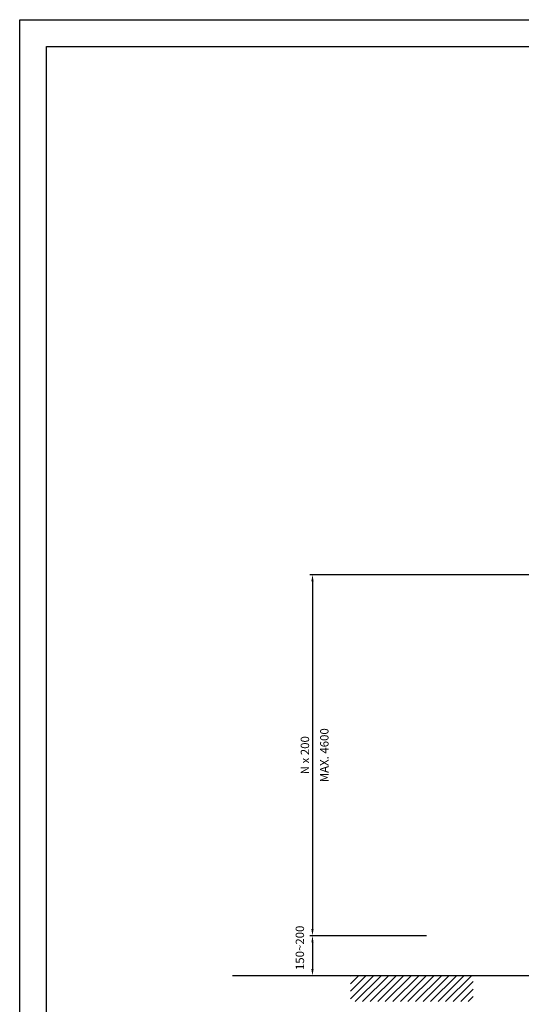
# Model space of a CAD drawing. Units: millimetres. Extents: x -952 to -198, y -207 to 1064.
# Drawn here: x -909 to -759, y -40 to 254 of the extents above; entities that cross this region are included whole.
import ezdxf

# ---------------------------------------------------------------- set-up
doc = ezdxf.new("R2010")
doc.units = ezdxf.units.MM
doc.linetypes.add('SLD', pattern=[0])
doc.layers.add('4', color=4, linetype='Continuous')
doc.layers.add('DIM', color=1, linetype='Continuous')
doc.layers.add('H', color=251, linetype='Continuous', lineweight=9)
doc.styles.add('ROMANS', font='ROMANS')
doc.dimstyles.new('DIM-10', dxfattribs={"dimtxt": 2.5, "dimasz": 2, "dimexe": 0.8, "dimexo": 1.75, "dimgap": 1, "dimtad": 1, "dimdec": 1, "dimzin": 9, "dimdsep": 46, "dimtxsty": 'ROMANS', "dimcen": 0, "dimclrd": 1, "dimclre": 1, "dimclrt": 3, "dimaunit": 1, "dimadec": 0, "dimazin": 0, "dimtp": 2.5, "dimtm": 3, "dimtfac": 1, "dimtdec": 1, "dimtix": 1, "dimtmove": 2, "dimatfit": 3, "dimfxl": 0, "dimtvp": 1, "dimtolj": 1, "dimtzin": 9, "dimlwd": -1, "dimlwe": -1, "dimarcsym": 0})

# ---------------------------------------------------------------- blocks, each defined once
blk = doc.blocks.new('*D20')
at = {"layer": 'DEFPOINTS', "color": 0, "ltscale": 2, "transparency": 16777216}
for p in [(-697.03, 88.26), (-821.31, -19.29), (-785.57, -19.29)]:
    blk.add_point(p, dxfattribs=at)
at = {"layer": 'DIM', "color": 1, "ltscale": 2, "transparency": 16777216}
for p, q in [((-698.78, 88.26), (-822.11, 88.26)), ((-821.31, 86.26), (-821.31, -17.29)), ((-787.32, -19.29), (-822.11, -19.29))]:
    blk.add_line(p, q, dxfattribs=at)
for points in [[(-821.65, 86.26), (-820.98, 86.26), (-821.31, 88.26)], [(-821.65, -17.29), (-820.98, -17.29), (-821.31, -19.29)]]:
    blk.add_solid(points, dxfattribs=at)
at = {"layer": 'DIM', "color": 3, "ltscale": 2, "transparency": 16777216, "insert": (-823.56, 34.48), "char_height": 2.5, "attachment_point": 5, "rotation": 90, "style": 'ROMANS'}
blk.add_mtext('\\A1;N x 200', dxfattribs=at)
blk = doc.blocks.new('*D21')
at = {"layer": 'DEFPOINTS', "color": 0, "ltscale": 2, "transparency": 16777216}
for p in [(-814.51, -19.29), (-821.31, -31.2), (-814.51, -31.2)]:
    blk.add_point(p, dxfattribs=at)
at = {"layer": 'DIM', "color": 1, "ltscale": 2, "transparency": 16777216}
for p, q in [((-816.26, -19.29), (-822.11, -19.29)), ((-821.31, -21.29), (-821.31, -29.2)), ((-816.26, -31.2), (-822.11, -31.2))]:
    blk.add_line(p, q, dxfattribs=at)
for points in [[(-821.65, -21.29), (-820.98, -21.29), (-821.31, -19.29)], [(-821.65, -29.2), (-820.98, -29.2), (-821.31, -31.2)]]:
    blk.add_solid(points, dxfattribs=at)
at = {"layer": 'DIM', "color": 3, "ltscale": 2, "transparency": 16777216, "insert": (-825.07, -22.9), "char_height": 2.5, "attachment_point": 5, "rotation": 90, "style": 'ROMANS'}
blk.add_mtext('\\A1;150~200', dxfattribs=at)
blk = doc.blocks.new('*D16')
at = {"layer": 'DEFPOINTS', "color": 0, "ltscale": 2, "transparency": 16777216}
for p in [(-697.03, 88.26), (-821.31, -19.29), (-785.57, -19.29)]:
    blk.add_point(p, dxfattribs=at)
at = {"layer": 'DIM', "color": 1, "ltscale": 2, "transparency": 16777216}
for p, q in [((-698.78, 88.26), (-822.11, 88.26)), ((-821.31, 86.26), (-821.31, -17.29)), ((-787.32, -19.29), (-822.11, -19.29))]:
    blk.add_line(p, q, dxfattribs=at)
for points in [[(-821.65, 86.26), (-820.98, 86.26), (-821.31, 88.26)], [(-821.65, -17.29), (-820.98, -17.29), (-821.31, -19.29)]]:
    blk.add_solid(points, dxfattribs=at)
at = {"layer": 'DIM', "color": 3, "ltscale": 2, "transparency": 16777216, "insert": (-817.78, 34.48), "char_height": 2.5, "attachment_point": 5, "rotation": 90, "style": 'ROMANS'}
blk.add_mtext('\\A1;MAX. 4600', dxfattribs=at)

msp = doc.modelspace()

# ---------------------------------------------------------------- hatches: boundary and pattern name
at = {"layer": 'H'}
h = msp.add_hatch(dxfattribs=at)
h.set_pattern_fill('ANSI31', color=256, scale=0.500595, style=0)
h.set_pattern_definition([(45, (-1608.2609, -1272.3944), (-1.1238684, 1.1238684), [])])
h.paths.add_polyline_path([(-773.40587, -31.21164), (-809.99696, -31.21164), (-809.99696, -38.92729), (-773.40587, -38.92729)])

# ---------------------------------------------------------------- linework, layer by layer
at = {"layer": '4', "color": 4, "linetype": 'SLD'}
msp.add_line((-720.903, -31.20321), (-845.15749, -31.20321), dxfattribs=at)
at = {"layer": 'DIM', "color": 7}
for points in [[(-908.55198, 253.5806), (-240.95403, 253.5806), (-240.95403, -206.59751), (-908.55198, -206.59751)], [(-900.55484, 245.58346), (-248.95117, 245.58346), (-248.95117, -198.60037), (-900.55484, -198.60037)]]:
    msp.add_lwpolyline(points, close=True, dxfattribs=at)

# ---------------------------------------------------------------- dimensions: what is measured, and where the dimension line sits
at = {"layer": 'DIM', "ltscale": 2}
dim = msp.add_linear_dim(base=(-821.31207, -19.28904), p1=(-697.02503, 88.25671), p2=(-785.56868, -19.28904), angle=90, text='N x 200', dimstyle='DIM-10', dxfattribs=at)
dim.commit()
dim.dimension.update_dxf_attribs({"geometry": '*D20', "text_midpoint": (-823.56207, 34.48384)})
for base, p1, p2, text, picture, middle in [((-821.31207, -19.28904), (-697.02503, 88.25671), (-785.56868, -19.28904), 'MAX. 4600', '*D16', (-817.78209, 34.48384)), ((-821.31207, -31.20321), (-814.50766, -19.28904), (-814.50766, -31.20321), '150~200', '*D21', (-825.06653, -22.89586))]:
    dim = msp.add_linear_dim(base=base, p1=p1, p2=p2, angle=90, text=text, dimstyle='DIM-10', dxfattribs=at)
    dim.commit()
    dim.dimension.update_dxf_attribs({"geometry": picture, "text_midpoint": middle, "dimtype": 160})

# ---------------------------------------------------------------- leaders
msp.add_leader([(-736.05221, -31.9098), (-759.53236, -58.18267), (-823.88314, -58.18267)], dimstyle='DIM-10', dxfattribs=at)

doc.saveas('drawing.dxf')
